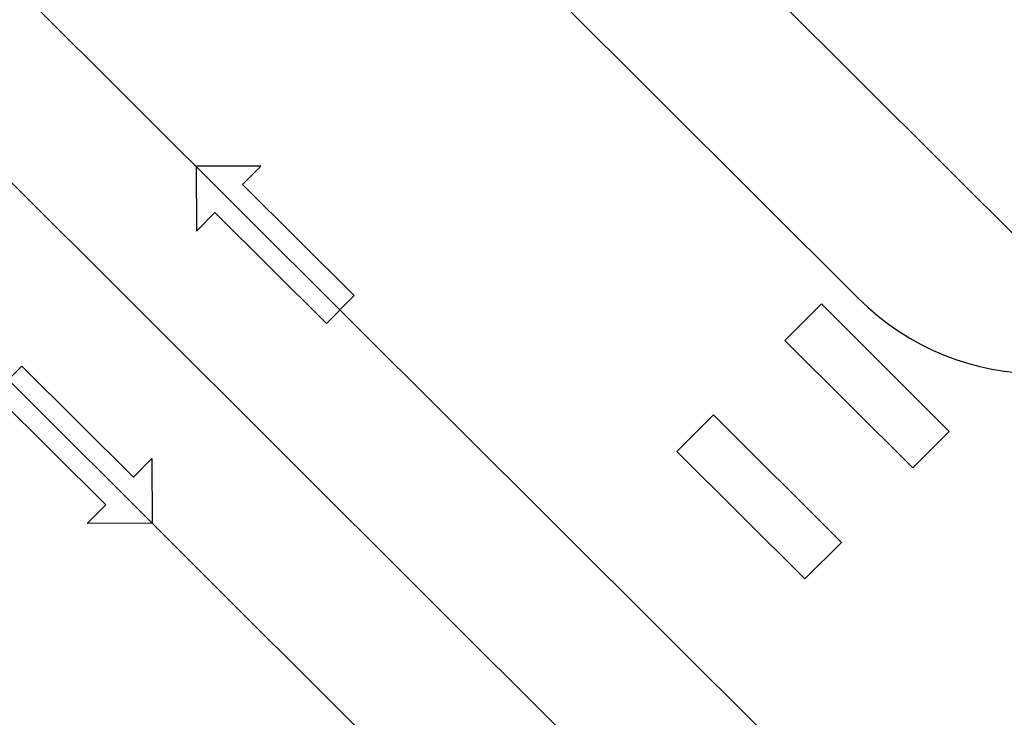
# Model space of a CAD drawing. Units: inches. Extents: x 169 to 564, y 510 to 622.
# Drawn here: x 409 to 409, y 537 to 537 of the extents above; entities that cross this region are included whole.
import ezdxf

# ---------------------------------------------------------------- set-up
doc = ezdxf.new("R2010")
doc.units = ezdxf.units.IN
doc.header["$MEASUREMENT"] = 0
doc.linetypes.add('DASHEDX2', pattern=[1.5, 1, -0.5])
doc.linetypes.add('HIDDENX2', pattern=[0.75, 0.5, -0.25])
doc.layers.add('BORDER-D', color=8, linetype='DASHEDX2')
doc.layers.add('L-SITE', color=18, linetype='Continuous', lineweight=9)

# ---------------------------------------------------------------- blocks, each defined once
blk = doc.blocks.new('fdss')
at = {"layer": 'L-SITE', "color": 18, "lineweight": 30, "true_color": 0x000000}
for p, q in [((160880.2521, 94125.6625), (160879.8884, 94125.3153)), ((160880.5994, 94125.2988), (160880.2521, 94125.6625)), ((160879.8884, 94125.3153), (160880.0915, 94125.3106)), ((160880.0915, 94125.3106), (160880.0634, 94124.0917)), ((160880.3681, 94124.0846), (160880.3963, 94125.3035)), ((160880.3963, 94125.3035), (160880.5994, 94125.2988)), ((160880.0634, 94124.0917), (160880.3681, 94124.0846))]:
    blk.add_line(p, q, dxfattribs=at)
blk = doc.blocks.new('*U164')
at = {"layer": 'BORDER-D', "color": 244, "linetype": 'ByBlock', "true_color": 0x991b1e, "extrusion": (4.05465e-11, -1.80556e-08, 1), "yscale": 0.0212001723718916, "zscale": 0.0212001723718916}
for p, xscale, rotation in [((2066.20195, 3368.33972), -0.0212001723718916, 88.80458970455618), ((-2081.27072, 3358.97923), 0.0212001723718916, 271.4527421180454)]:
    blk.add_blockref('fdss', p, dxfattribs=dict(at, xscale=xscale, rotation=rotation))
blk = doc.blocks.new('*U163')
at = {"layer": 'BORDER-D', "color": 0, "linetype": 'ByBlock', "lineweight": -2, "transparency": 16777216, "rotation": 135.0881596137627}
blk.add_blockref('*U164', (-619.75833, 245.22966, -0.0001), dxfattribs=at)

msp = doc.modelspace()

# ---------------------------------------------------------------- linework, layer by layer
at = {"color": 18, "true_color": 0x000000, "elevation": -0.00014}
for points in [[(408.87555, 537.12301), (408.84402, 537.15444), (408.853, 537.16345), (408.88453, 537.13202), (408.87555, 537.12301)], [(408.84895, 537.09565), (408.81742, 537.12708), (408.8264, 537.13609), (408.85793, 537.10465), (408.84895, 537.09565)]]:
    msp.add_lwpolyline(points, dxfattribs=at)
at = {"layer": 'BORDER-D', "color": 0, "linetype": 'ByBlock', "lineweight": 25}
msp.add_line((408.75843, 537.32209, -0.00014), (408.93416, 537.1469, -0.00014), dxfattribs=at)
at = {"layer": 'BORDER-D', "color": 244, "linetype": 'ByBlock', "true_color": 0x991b1e}
msp.add_line((408.77277, 537.25391, -0.00014), (408.86218, 537.16478, -0.00014), dxfattribs=at)
at = {"layer": 'BORDER-D', "color": 251, "linetype": 'HIDDENX2', "true_color": 0x636466, "elevation": -0.00014}
for points in [[(412.66886, 535.76792), (411.00114, 537.43894, 0.414955), (410.68143, 537.43886), (409.68247, 536.43682, -0.414214), (409.46211, 536.43648), (408.43039, 537.46502, -0.409045), (408.42905, 537.59428), (408.6909, 537.86638, -0.080843), (408.69825, 537.8719), (409.21653, 538.2074, 0.039591), (409.25285, 538.23523), (409.73515, 538.66928, 0.00588), (409.74049, 538.67463), (410.41131, 539.36302, 0.057546), (410.45635, 539.42135)], [(411.08305, 535.17915, -0.255365), (411.30668, 535.12089), (411.67287, 534.76813, 0.408756), (411.89116, 534.77017), (412.61923, 535.49824, 0.413923), (412.61934, 535.7185), (410.95162, 537.38952, 0.414955), (410.73098, 537.38946), (409.73202, 536.38742, -0.414214), (409.41272, 536.38693), (408.381, 537.41548, -0.409045), (408.37864, 537.64279), (408.64049, 537.91489, -0.070106), (408.66214, 537.93186), (409.17851, 538.26613, 0.039591), (409.20605, 538.28723), (409.68719, 538.72024, 0.004507), (409.69038, 538.72346), (410.36121, 539.41185, 0.057546)]]:
    msp.add_lwpolyline(points, format="xyb", dxfattribs=at)
msp.add_lwpolyline([(409.43453, 536.41458), (408.4057, 537.44025)], dxfattribs=at)
at = {"layer": 'BORDER-D', "color": 244, "linetype": 'ByBlock', "true_color": 0x991b1e}
msp.add_arc((408.90708, 537.20982, -0.00014), 0.0636, 225.0882, 315.0882, dxfattribs=at)

# ---------------------------------------------------------------- block references
at = {"layer": 'BORDER-D', "color": 244, "linetype": 'ByBlock', "true_color": 0x991b1e, "xscale": 1.5, "yscale": 1.5, "zscale": 1.5}
msp.add_blockref('*U163', (1338.35137, 169.28854), dxfattribs=at)

doc.saveas('drawing.dxf')
